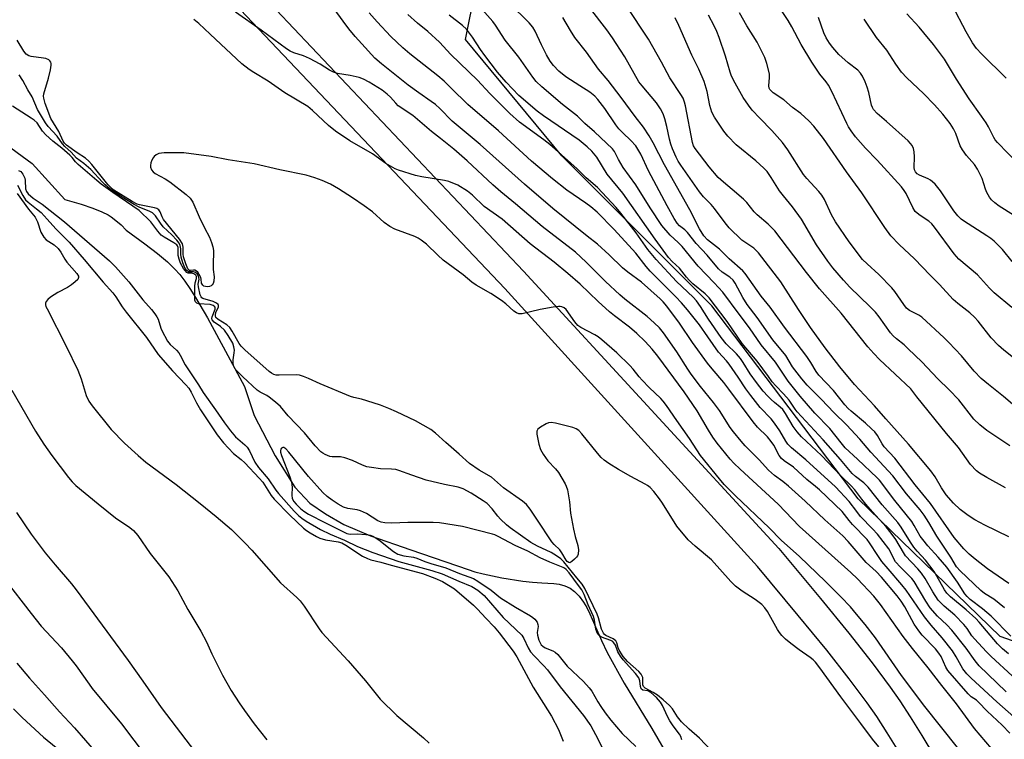
# Model space of a CAD drawing. Units: inches. Extents: x 1219771 to 1225771, y 565454 to 569455.
# Drawn here: x 1221929 to 1222237, y 565779 to 566004 of the extents above; entities that cross this region are included whole.
import ezdxf

# ---------------------------------------------------------------- set-up
doc = ezdxf.new("R2010")
doc.units = ezdxf.units.IN
doc.header["$MEASUREMENT"] = 0
for name, color, linetype in [('HYDRO-Single Line Stream', 4, 'Continuous'), ('NTRL-Trees', 3, 'Continuous'), ('TRANS-Driveway', 251, 'Continuous'), ('Undefined', 1, 'Continuous')]:
    doc.layers.add(name, color=color, linetype=linetype)

msp = doc.modelspace()

# ---------------------------------------------------------------- linework, layer by layer
at = {"layer": 'HYDRO-Single Line Stream'}
msp.add_lwpolyline([(1221911.4, 565974.91), (1221932.67, 565959.34), (1221942.89, 565948.15), (1221948.02, 565946.62), (1221951.72, 565945.39), (1221954.52, 565944.27), (1221956.48, 565943.29), (1221957.44, 565942.69), (1221958.94, 565941.53), (1221960.51, 565940.13), (1221962.1, 565938.55), (1221968.01, 565934.19), (1221971.88, 565931.2), (1221975.01, 565928.58), (1221977.39, 565926.33), (1221978.91, 565924.6), (1221980.47, 565922.56), (1221982.06, 565920.26), (1221983.84, 565917.45), (1221987.54, 565911.06), (1221993.92, 565899.23), (1221999.16, 565889.57), (1222002.22, 565880.48), (1222008.73, 565867.84), (1222014.85, 565858.08), (1222019.54, 565853), (1222024.49, 565849.75), (1222030.22, 565846.36), (1222038.55, 565842.84), (1222051.18, 565838.42), (1222069.13, 565832.27), (1222071.18, 565831.59), (1222073.8, 565830.88), (1222079.64, 565829.64), (1222086.26, 565828.64), (1222089.28, 565828.31), (1222092.18, 565828.09), (1222095.91, 565827.91), (1222097.59, 565827.69), (1222099.42, 565827.14), (1222101.03, 565826.4), (1222102.45, 565825.4), (1222103.91, 565823.9), (1222105.21, 565822.1), (1222106.23, 565820.34), (1222107.2, 565818.39), (1222110.87, 565810.04), (1222112.67, 565806.25), (1222117.97, 565796.74), (1222126.61, 565782.46), (1222132.93, 565771.52)], dxfattribs=at)
at = {"layer": 'NTRL-Trees'}
msp.add_polyline3d([(1222648.73, 565623.35, 0), (1222591.29, 565640.12, 0), (1222532.52, 565668.29, 0), (1222488.45, 565674.11, 0), (1222426.78, 565682.26, 0), (1222319.7, 565781.64, 0), (1222302.71, 565787.62, 0), (1222235.57, 565811.26, 0), (1222191.16, 565854.45, 0), (1222145.33, 565914.85, 0), (1222098.47, 565961.72, 0), (1222068.26, 565998.17, 0), (1222071.39, 566013.8, 0)], dxfattribs=at)
at = {"layer": 'TRANS-Driveway'}
for points in [[(1222246.32, 565702.72, 0), (1222236.73, 565718.37, 0), (1222230.49, 565729.11, 0), (1222214.52, 565757.29, 0), (1222207.82, 565768.8, 0), (1222203.89, 565775.35, 0), (1222200.26, 565781.18, 0), (1222196.97, 565786.24, 0), (1222194.01, 565790.52, 0), (1222188.38, 565798.09, 0), (1222181.32, 565807.04, 0), (1222172.43, 565817.91, 0), (1222159.67, 565833.2, 0), (1222080.62, 565920.21, 0), (1221988.25, 566017.84, 0)], [(1221997.97, 566019.22, 0), (1222086.48, 565925.67, 0), (1222166.29, 565838.86, 0), (1222179.34, 565823.22, 0), (1222188.25, 565812.32, 0), (1222195.54, 565803.07, 0), (1222201.18, 565795.49, 0), (1222204.14, 565791.2, 0), (1222207.44, 565786.13, 0), (1222211.06, 565780.3, 0), (1222215, 565773.75, 0), (1222221.7, 565762.23, 0), (1222237.88, 565733.69, 0)]]:
    msp.add_polyline3d(points, dxfattribs=at)
at = {"layer": 'Undefined'}
for points, elevation in [([(1222239.85, 565786.17), (1222234.56, 565790.85), (1222226.5, 565798.23), (1222225.14, 565799.6), (1222223.89, 565801.22), (1222221.86, 565804.94), (1222220.66, 565806.78), (1222217.4, 565810.85), (1222214.01, 565814.81), (1222211.92, 565817.41), (1222206.18, 565825.81), (1222204.85, 565827.49), (1222200.49, 565832.49), (1222198.6, 565834.81), (1222197.3, 565836.64), (1222194.72, 565840.6), (1222193.95, 565841.63), (1222189.39, 565846.34), (1222188.36, 565847.57), (1222186.9, 565849.53), (1222186.12, 565850.4), (1222179.04, 565857.2), (1222177.84, 565858.26), (1222175.08, 565860.46), (1222170.88, 565864.32), (1222167.98, 565866.27), (1222167.14, 565866.99), (1222166.48, 565867.92), (1222164.74, 565871.15), (1222163.98, 565872.34), (1222162.74, 565873.81), (1222159.67, 565876.82), (1222158.25, 565878.46), (1222150.72, 565888.76), (1222149.07, 565890.84), (1222145.48, 565895.06), (1222144.04, 565896.91), (1222139.29, 565903.38), (1222135.25, 565909.4), (1222131.28, 565914.74), (1222130.19, 565916.04), (1222129.16, 565917.03), (1222123.32, 565922.22), (1222119.12, 565925.33), (1222117.41, 565926.75), (1222113.29, 565930.75), (1222109.64, 565934.14), (1222106.35, 565936.67), (1222095.61, 565945.33), (1222086.76, 565952.87), (1222072.9, 565965.28), (1222064.17, 565972.67), (1222060.22, 565976.59), (1222058.89, 565977.79), (1222057.56, 565978.82), (1222053.67, 565981.49), (1222050.39, 565983.92), (1222042.05, 565990.52), (1222039.92, 565992.33), (1222038.84, 565993.47), (1222036.92, 565995.73), (1222033.82, 565999.08), (1222031.76, 566001.57), (1222029.97, 566003.89), (1222024.37, 566011.77)], 432), ([(1222239.2, 565914.24), (1222233.75, 565918.93), (1222232.23, 565920.35), (1222228.44, 565924.55), (1222222.65, 565929.37), (1222221.14, 565931.11), (1222215.08, 565939.42), (1222214.25, 565940.45), (1222213.28, 565941.34), (1222210.5, 565943.1), (1222209.59, 565943.77), (1222208.98, 565944.35), (1222208.22, 565945.55), (1222206.13, 565949.93), (1222205.55, 565950.9), (1222204.71, 565952.07), (1222197.1, 565960.46), (1222193.42, 565964.2), (1222191.83, 565965.93), (1222190.3, 565967.71), (1222188.94, 565969.63), (1222188.15, 565970.87), (1222187.64, 565971.84), (1222182.91, 565981.93), (1222181.89, 565983.91), (1222181.14, 565984.98), (1222179.17, 565987.28), (1222176.61, 565991.07), (1222173.33, 565996.64), (1222170.37, 566002.14), (1222169.22, 566004.08), (1222164.72, 566011.01)], 456), ([(1222238.94, 565811.43), (1222232.73, 565817.72), (1222230.06, 565819.95), (1222226.22, 565822.86), (1222225.23, 565823.78), (1222224.57, 565824.65), (1222222.24, 565828.34), (1222218.85, 565832.96), (1222216.23, 565836.13), (1222212.99, 565839.68), (1222211.34, 565841.63), (1222210.6, 565842.69), (1222208.67, 565846.07), (1222207.89, 565847.28), (1222202.59, 565853.83), (1222197.82, 565860.2), (1222197.12, 565860.95), (1222190.98, 565866.84), (1222187.11, 565870.41), (1222185.82, 565871.92), (1222182.28, 565876.45), (1222177.61, 565881.23), (1222172.97, 565886.49), (1222169.24, 565891.18), (1222165.28, 565897.18), (1222160.76, 565902.63), (1222157.13, 565907.95), (1222153.88, 565912.18), (1222148.76, 565919.06), (1222146.11, 565922.02), (1222141.09, 565927.23), (1222136.1, 565933.38), (1222134.88, 565934.61), (1222132.31, 565936.89), (1222129.75, 565940.01), (1222126.09, 565945.52), (1222121.59, 565952.74), (1222117.67, 565958.07), (1222116.14, 565960.58), (1222114.88, 565963.16), (1222114.28, 565963.97), (1222108.64, 565969.25), (1222105.59, 565971.94), (1222103.36, 565974.18), (1222098.63, 565977.79), (1222092.14, 565983.39), (1222090.38, 565985.06), (1222089.31, 565986.42), (1222085, 565992.65), (1222080.69, 565997.93), (1222077.65, 566002.63), (1222076.83, 566003.79), (1222073.49, 566007.56)], 440), ([(1222236.91, 565820.33), (1222233.56, 565822.94), (1222230.63, 565824.81), (1222229.52, 565825.66), (1222223.09, 565831.83), (1222221.89, 565833.14), (1222220.18, 565836.16), (1222215.76, 565842.67), (1222213.26, 565846.98), (1222211.76, 565849.32), (1222210.51, 565850.93), (1222206.27, 565855.98), (1222202.03, 565861.65), (1222195.11, 565869.05), (1222191.62, 565873.09), (1222187.48, 565877.53), (1222183.52, 565881.38), (1222179.68, 565885.53), (1222175.21, 565889.99), (1222173.51, 565891.98), (1222170.65, 565895.72), (1222168.53, 565899.29), (1222164.42, 565904.19), (1222159.51, 565911.11), (1222156.45, 565915.19), (1222155.08, 565917.45), (1222152.7, 565921.92), (1222152.07, 565922.9), (1222151.03, 565923.81), (1222148.6, 565925.38), (1222147.41, 565926.42), (1222143.92, 565930.68), (1222140.43, 565934.35), (1222137.71, 565937.82), (1222136.88, 565938.65), (1222135.29, 565939.81), (1222134.53, 565940.66), (1222133.6, 565942.11), (1222131.38, 565946.13), (1222125.57, 565957.04), (1222123.15, 565962.34), (1222121.57, 565964.92), (1222120.05, 565966.61), (1222117.48, 565968.97), (1222116.24, 565970.27), (1222115.37, 565971.43), (1222111.86, 565976.56), (1222109.74, 565979.36), (1222108.77, 565980.45), (1222107.21, 565981.73), (1222104.06, 565983.63), (1222099.7, 565986.5), (1222097.53, 565988.28), (1222095.82, 565990.09), (1222094.82, 565991.45), (1222093.67, 565993.34), (1222092.07, 565996.49), (1222090.06, 566000.79), (1222089.33, 566002.05), (1222088.19, 566003.36), (1222081.97, 566009.55)], 442), ([(1222238.3, 565842.55), (1222230.73, 565846.16), (1222227.64, 565847.82), (1222225.55, 565849.14), (1222223.04, 565851.11), (1222220.94, 565853.07), (1222218.73, 565855.61), (1222217.19, 565857.8), (1222215.19, 565861.26), (1222213.9, 565863.18), (1222206.94, 565871.52), (1222199.81, 565879.44), (1222196.31, 565883.5), (1222190.03, 565890.18), (1222185.44, 565895.75), (1222180.87, 565901.66), (1222176.19, 565908.07), (1222172.44, 565913.63), (1222167, 565922.37), (1222159.92, 565931.43), (1222159.14, 565932.29), (1222158.47, 565932.85), (1222155.66, 565934.72), (1222154.78, 565935.41), (1222150.84, 565939.27), (1222149.55, 565940.78), (1222146.25, 565945.27), (1222145.14, 565946.52), (1222142.75, 565948.97), (1222141.52, 565950.5), (1222135.62, 565958.86), (1222134.86, 565960.09), (1222134.23, 565961.34), (1222133.1, 565963.91), (1222132.55, 565965.45), (1222132.09, 565967.01), (1222131.28, 565970.9), (1222130.64, 565973.34), (1222130.1, 565974.94), (1222129.33, 565976.51), (1222128.01, 565978.37), (1222123.55, 565983.63), (1222122.55, 565984.94), (1222118.1, 565992.78), (1222115.45, 565996.98), (1222114.33, 565998.67), (1222112.5, 566001.19), (1222107.13, 566008.21)], 446), ([(1222237.28, 565857.8), (1222231.4, 565861.08), (1222229.12, 565862.48), (1222228.2, 565863.18), (1222226.3, 565865.18), (1222222.56, 565870.47), (1222218.75, 565874.9), (1222209.53, 565886.36), (1222207.6, 565888.86), (1222197.81, 565898.04), (1222196.03, 565899.85), (1222194.15, 565901.97), (1222185.78, 565912.49), (1222179.07, 565920.16), (1222174.95, 565925.25), (1222165.03, 565938.25), (1222162.94, 565940.33), (1222159.56, 565943.25), (1222158.6, 565944.29), (1222156.27, 565947.12), (1222155.27, 565948.17), (1222151.73, 565951.28), (1222148.99, 565953.51), (1222147.36, 565955.02), (1222144.52, 565958.31), (1222140.1, 565964.03), (1222139.6, 565964.93), (1222139.27, 565965.93), (1222137.13, 565977.39), (1222136.85, 565978.53), (1222136.35, 565979.77), (1222135.62, 565981), (1222132.22, 565986.17), (1222129.66, 565991.12), (1222125.52, 565998.32), (1222118.55, 566008.87)], 448), ([(1222237.43, 565986.08), (1222229.76, 565993.69), (1222228.21, 565995.38), (1222226.93, 565997.15), (1222224.93, 566000.59), (1222220.63, 566008.71)], 464), ([(1222236.45, 565772.05), (1222227.54, 565782.49), (1222221.9, 565790.2), (1222217.29, 565795.96), (1222213.05, 565801.48), (1222208.1, 565807.59), (1222205.23, 565811.3), (1222198.09, 565821.37), (1222196.04, 565823.92), (1222190.94, 565829.32), (1222188.9, 565831.33), (1222172.81, 565845.71), (1222166.07, 565852.71), (1222154.24, 565863.66), (1222152.22, 565865.61), (1222151.1, 565866.82), (1222147.02, 565871.84), (1222145.67, 565873.7), (1222144.28, 565875.85), (1222140.82, 565881.94), (1222136.67, 565887.89), (1222128.5, 565899.05), (1222126.68, 565901.27), (1222124.46, 565903.63), (1222121.9, 565906.11), (1222119.57, 565908.14), (1222114.89, 565911.65), (1222113.33, 565912.98), (1222109.82, 565916.12), (1222104.14, 565921.59), (1222100.3, 565924.92), (1222096.01, 565928.44), (1222088.54, 565934.21), (1222079.75, 565941.91), (1222074.14, 565945.9), (1222070.5, 565949.47), (1222068.94, 565950.75), (1222065.88, 565952.57), (1222063.07, 565953.77), (1222061.69, 565954.09), (1222054.61, 565955.18), (1222052.66, 565955.56), (1222047.36, 565957.23), (1222046.32, 565957.69), (1222044.85, 565958.5), (1222043.42, 565959.39), (1222039.18, 565962.38), (1222032.12, 565966.44), (1222027.66, 565969.49), (1222025.44, 565971.23), (1222020.46, 565975.99), (1222018.94, 565977.2), (1222011.76, 565981.54), (1222006.59, 565985.12), (1222002.03, 565987.82), (1222000.6, 565988.79), (1221998.36, 565990.56), (1221988.43, 565999.9), (1221984.81, 566003.17), (1221983.26, 566004.46)], 428), ([(1222238.57, 565781.05), (1222236.24, 565783.57), (1222231.54, 565787.9), (1222228.81, 565790.77), (1222228.15, 565791.33), (1222226.51, 565792.47), (1222225.53, 565793.38), (1222219.25, 565800.64), (1222218.61, 565801.72), (1222217.1, 565805.02), (1222216.42, 565806.13), (1222215.3, 565807.44), (1222211.19, 565811.77), (1222210.08, 565813.08), (1222208.66, 565815.17), (1222205.72, 565820.63), (1222204.64, 565822.38), (1222203.33, 565824.08), (1222198.47, 565829.89), (1222196.77, 565831.66), (1222193.64, 565834.52), (1222188.01, 565841.04), (1222186.31, 565842.83), (1222180.7, 565847.81), (1222174.57, 565853.63), (1222169.36, 565858.36), (1222167.55, 565859.86), (1222164.98, 565861.74), (1222163.09, 565863.36), (1222160.13, 565866.65), (1222155.82, 565871), (1222154.51, 565872.46), (1222152.15, 565875.32), (1222151.09, 565876.71), (1222147.72, 565882.03), (1222145.93, 565884.56), (1222141.86, 565889.57), (1222138.92, 565893.42), (1222137.84, 565895.01), (1222134.42, 565900.44), (1222130.29, 565906.31), (1222129.01, 565907.88), (1222127.3, 565909.51), (1222125.09, 565911.47), (1222118.11, 565916.95), (1222116.57, 565918.26), (1222112.1, 565922.48), (1222106.08, 565928.46), (1222102.74, 565931.58), (1222092.29, 565939.64), (1222083.97, 565946.71), (1222079.39, 565950.48), (1222076.85, 565952.73), (1222068.77, 565960.19), (1222064.6, 565963.86), (1222060.51, 565967.19), (1222057.69, 565969.37), (1222051.82, 565974.4), (1222047.25, 565977.43), (1222046.47, 565978.21), (1222044.87, 565980.13), (1222043.81, 565981.08), (1222042.17, 565982.28), (1222038.15, 565984.82), (1222036.4, 565985.8), (1222035.07, 565986.31), (1222032.23, 565986.9), (1222028.23, 565987.56), (1222026.98, 565987.92), (1222025.72, 565988.54), (1222022.85, 565990.42), (1222019.53, 565992.27), (1222017.62, 565993.05), (1222014.63, 565993.97), (1222013.44, 565994.55), (1222012.31, 565995.28), (1222004.37, 566001.08), (1221996.33, 566006.76)], 430), ([(1222237.44, 565793.97), (1222234.57, 565796.85), (1222229, 565802.17), (1222227.74, 565803.68), (1222224.96, 565807.69), (1222220.47, 565813.28), (1222218.9, 565814.96), (1222215.97, 565817.72), (1222213.71, 565820.25), (1222212.27, 565822.34), (1222208.66, 565828.47), (1222207.9, 565829.41), (1222204.41, 565832.96), (1222202.87, 565834.7), (1222202.28, 565835.62), (1222201.25, 565837.86), (1222200.72, 565838.78), (1222197.19, 565843.33), (1222195.67, 565845.03), (1222191.93, 565848.91), (1222190.69, 565850.4), (1222188.31, 565853.57), (1222184.08, 565858.13), (1222174.78, 565866.63), (1222170.26, 565870.4), (1222169.15, 565871.49), (1222168.51, 565872.42), (1222166.67, 565875.65), (1222164.98, 565878.07), (1222163.89, 565879.42), (1222160.54, 565883.03), (1222157.56, 565886.78), (1222156.02, 565888.88), (1222153.64, 565892.53), (1222150.81, 565896.56), (1222149.95, 565897.64), (1222147.45, 565900.33), (1222144.07, 565905.09), (1222141.52, 565908.85), (1222137.75, 565913.61), (1222135.92, 565915.77), (1222134.12, 565917.68), (1222126.11, 565925.64), (1222124.87, 565927.08), (1222121.55, 565931.28), (1222114.83, 565938.76), (1222109.44, 565944.1), (1222107.48, 565945.83), (1222105.94, 565946.97), (1222099.99, 565951.06), (1222095.56, 565954.59), (1222088.93, 565960.05), (1222078.65, 565969.61), (1222068.98, 565977.79), (1222063.82, 565983), (1222061.62, 565985.09), (1222059.59, 565986.79), (1222050.86, 565993.73), (1222048.72, 565995.58), (1222044.89, 565999.14), (1222040.61, 566003.71), (1222038.15, 566006.56)], 434), ([(1222239.32, 565799.02), (1222232.77, 565805.02), (1222231.29, 565806.47), (1222227.5, 565810.53), (1222226.75, 565811.54), (1222225.28, 565813.81), (1222224.22, 565815.09), (1222221.4, 565817.96), (1222218.09, 565820.82), (1222216.22, 565822.68), (1222214.46, 565825.24), (1222212.13, 565829.46), (1222210.99, 565831.14), (1222209.86, 565832.51), (1222206.01, 565836.59), (1222205.29, 565837.63), (1222202.96, 565841.62), (1222201.49, 565843.7), (1222199.89, 565845.67), (1222195.63, 565850.38), (1222193.6, 565852.76), (1222192.34, 565854.31), (1222190.13, 565857.25), (1222189, 565858.46), (1222185.69, 565861.6), (1222179.69, 565867.92), (1222173.44, 565873.79), (1222172.08, 565875.38), (1222170.81, 565877.04), (1222168.42, 565881.13), (1222167.61, 565882.33), (1222166.78, 565883.14), (1222164.95, 565884.56), (1222163.89, 565885.5), (1222162.89, 565886.49), (1222161.47, 565888.11), (1222159.35, 565890.79), (1222157.33, 565893.52), (1222155.22, 565897.05), (1222154.3, 565898.33), (1222153.06, 565899.76), (1222149.88, 565902.91), (1222148.27, 565904.94), (1222144.32, 565910.68), (1222141.85, 565914.6), (1222140.58, 565916.41), (1222139.51, 565917.54), (1222134.3, 565922.41), (1222127.99, 565929.32), (1222125.38, 565932.46), (1222121.65, 565937.64), (1222116.91, 565943.85), (1222115.46, 565945.57), (1222109.61, 565951.83), (1222106.1, 565954.87), (1222103.26, 565957.65), (1222096.36, 565963.87), (1222094.66, 565965.34), (1222092.85, 565966.75), (1222085.18, 565972.35), (1222082.13, 565975.01), (1222075.87, 565981.29), (1222072.09, 565985.43), (1222063.75, 565993.52), (1222060.13, 565997.35), (1222056.49, 566000.68), (1222053.3, 566003.29), (1222050.21, 566006.02)], 436), ([(1222238.2, 565805.88), (1222236.31, 565807.45), (1222234.79, 565809.04), (1222229.03, 565815.78), (1222227.95, 565816.95), (1222224.98, 565819.66), (1222220.01, 565823.7), (1222218.86, 565824.85), (1222218.11, 565825.9), (1222215.81, 565830.19), (1222214.92, 565831.68), (1222212.21, 565835.17), (1222209.6, 565838.03), (1222208.57, 565839.31), (1222207.54, 565840.83), (1222204.61, 565845.48), (1222203.53, 565846.98), (1222198.67, 565852.49), (1222194.31, 565858.08), (1222192.94, 565859.43), (1222190.34, 565861.4), (1222189.28, 565862.38), (1222185.59, 565866.74), (1222180.18, 565872.88), (1222172.07, 565881.65), (1222171.4, 565882.51), (1222169.52, 565885.33), (1222167.84, 565887.26), (1222165.42, 565889.77), (1222164.28, 565891.07), (1222163.06, 565892.66), (1222159.6, 565897.5), (1222154.86, 565903.04), (1222150.19, 565909.88), (1222144.55, 565917.35), (1222143.31, 565918.6), (1222139.47, 565921.73), (1222138.27, 565922.82), (1222137.44, 565923.76), (1222135.21, 565926.6), (1222132.98, 565928.73), (1222131.84, 565929.99), (1222127.63, 565935.67), (1222117.52, 565950.13), (1222112.6, 565956.08), (1222109.39, 565961.3), (1222107.83, 565963.26), (1222106.37, 565964.63), (1222103.87, 565966.63), (1222092.67, 565974.25), (1222090.69, 565975.7), (1222085.02, 565980.69), (1222081.05, 565984.81), (1222078.28, 565988.01), (1222074.39, 565993.14), (1222073.02, 565995.03), (1222070.5, 565998.88), (1222068.6, 566001.38), (1222067.37, 566002.56), (1222063.21, 566005.83)], 438), ([(1222238.24, 565827.94), (1222231.64, 565832.45), (1222227.77, 565835.5), (1222225.9, 565837.09), (1222224.17, 565838.72), (1222221.14, 565842.28), (1222213.78, 565852.91), (1222209.01, 565858.8), (1222202.65, 565867.09), (1222199.26, 565870.68), (1222198.63, 565871.61), (1222197.16, 565874.22), (1222196.35, 565875.32), (1222195.36, 565876.35), (1222193.41, 565878.11), (1222188.97, 565881.79), (1222188, 565882.68), (1222186.96, 565883.86), (1222183.4, 565888.28), (1222178.8, 565893.15), (1222178.03, 565894.24), (1222176.38, 565897.04), (1222175.05, 565898.94), (1222168.08, 565908.11), (1222163.6, 565914.36), (1222160.81, 565917.86), (1222155.81, 565924.97), (1222155.11, 565925.72), (1222150.82, 565929.57), (1222147.76, 565932.5), (1222144.04, 565935.48), (1222142.88, 565936.76), (1222141.49, 565938.94), (1222138.48, 565944.84), (1222130.53, 565958.92), (1222127.05, 565965.81), (1222125.71, 565968.08), (1222123.94, 565970.77), (1222121.38, 565974.11), (1222116.99, 565980.07), (1222112.92, 565985.35), (1222109.89, 565988.93), (1222106.16, 565994.2), (1222102.52, 565998.82), (1222101.1, 566001.04), (1222098.76, 566005.02)], 444), ([(1222238.64, 565870.98), (1222231.39, 565875.81), (1222229.2, 565877.58), (1222227.39, 565879.34), (1222222.61, 565885.39), (1222219.66, 565888.55), (1222216.03, 565891.97), (1222211.06, 565897.25), (1222206.84, 565901.4), (1222205.53, 565902.6), (1222203.11, 565904.46), (1222202.05, 565905.41), (1222201.25, 565906.4), (1222197.68, 565911.42), (1222196.58, 565912.81), (1222194.78, 565914.64), (1222188.5, 565920.66), (1222186.51, 565922.81), (1222183.2, 565926.67), (1222181.62, 565928.83), (1222178.08, 565933.95), (1222173.41, 565941.98), (1222170.65, 565945.84), (1222167.76, 565949.27), (1222166.58, 565950.78), (1222163.97, 565954.96), (1222162.63, 565956.84), (1222161.65, 565957.87), (1222159.09, 565960.17), (1222153.02, 565965.22), (1222150.39, 565967.96), (1222149.07, 565969.52), (1222146.2, 565973.92), (1222145.35, 565975.44), (1222144.71, 565977.48), (1222143.87, 565981.9), (1222142.95, 565985.04), (1222141.31, 565988.86), (1222139.14, 565993.28), (1222135.07, 566002.56), (1222133.87, 566004.94)], 450), ([(1222245.82, 565878.61), (1222236.62, 565886.44), (1222231.9, 565890.17), (1222229.65, 565892.08), (1222227.46, 565894.4), (1222223.45, 565899.11), (1222219.53, 565903.36), (1222218.05, 565904.81), (1222211.11, 565911.26), (1222210.14, 565911.92), (1222207.22, 565913.38), (1222206.27, 565914.13), (1222205.41, 565915.22), (1222202.62, 565919.34), (1222201.69, 565920.48), (1222197.62, 565924.61), (1222193.92, 565927.94), (1222192.55, 565929.36), (1222188.31, 565934.83), (1222184.03, 565941.14), (1222182.8, 565943.34), (1222180.62, 565948.1), (1222179.79, 565949.46), (1222178.89, 565950.56), (1222175.11, 565954.66), (1222174.04, 565955.97), (1222169.16, 565963.6), (1222167.49, 565965.97), (1222164.18, 565969.75), (1222160.34, 565973.54), (1222158.03, 565976.07), (1222156.79, 565977.63), (1222155.2, 565980.05), (1222152.63, 565984.48), (1222151.54, 565986.74), (1222151.11, 565987.98), (1222149.64, 565992.98), (1222147.71, 565998.86), (1222146.98, 566000.7), (1222146.14, 566002.45), (1222144.33, 566005.76)], 452), ([(1222241.75, 565897.02), (1222236.76, 565900.91), (1222235.02, 565902.44), (1222232.8, 565904.77), (1222228.68, 565910.02), (1222227.55, 565911.28), (1222226.09, 565912.64), (1222222.31, 565915.53), (1222220.89, 565916.79), (1222216.62, 565921.5), (1222213.65, 565924.43), (1222208.76, 565929.49), (1222203.97, 565933.97), (1222201.41, 565936.71), (1222199.48, 565939.33), (1222192.33, 565950.23), (1222187.46, 565956.72), (1222180.33, 565967.16), (1222177.25, 565971.02), (1222175.71, 565972.73), (1222173.26, 565975.07), (1222170.63, 565976.86), (1222167.88, 565979.3), (1222164.54, 565981.54), (1222163.88, 565982.08), (1222163.52, 565982.49), (1222163.28, 565982.95), (1222163.18, 565983.66), (1222163.43, 565986.32), (1222163.38, 565987.45), (1222162.58, 565990.64), (1222161.91, 565992.59), (1222160.83, 565994.86), (1222159.5, 565997.33), (1222156.3, 566002.45), (1222153.98, 566006.5)], 454), ([(1222239.29, 565928.74), (1222236.28, 565932.44), (1222233.73, 565935.03), (1222232.62, 565935.94), (1222231.41, 565936.77), (1222224.12, 565941.42), (1222223.41, 565941.96), (1222222.34, 565942.99), (1222221.05, 565944.52), (1222216.86, 565950.79), (1222215.26, 565952.9), (1222214.45, 565953.67), (1222213.78, 565954.17), (1222213.02, 565954.58), (1222210.33, 565955.67), (1222209.64, 565956.12), (1222209.12, 565956.71), (1222208.81, 565957.38), (1222208.66, 565958.13), (1222208.8, 565961.5), (1222208.68, 565962.97), (1222208.45, 565964.11), (1222208, 565965.05), (1222207.55, 565965.65), (1222206.78, 565966.44), (1222200.01, 565972.54), (1222197.09, 565974.99), (1222195.98, 565976.22), (1222195.61, 565976.9), (1222195.34, 565977.64), (1222194.49, 565981.6), (1222193.99, 565983.26), (1222193.38, 565984.89), (1222192.46, 565986.67), (1222191.83, 565987.63), (1222191, 565988.54), (1222188.02, 565990.89), (1222185.14, 565993.52), (1222183.25, 565995.63), (1222182.2, 565997), (1222181.13, 565998.75), (1222180.44, 566000.23), (1222178.79, 566005.02)], 458), ([(1222243.4, 565940.86), (1222235.24, 565946.03), (1222233.9, 565947.06), (1222232.87, 565948), (1222232.2, 565948.86), (1222231.4, 565950.31), (1222231, 565951.38), (1222229.98, 565954.7), (1222228.52, 565957.56), (1222227.58, 565959.02), (1222225.05, 565961.85), (1222223.76, 565963.64), (1222223.1, 565964.89), (1222221.69, 565968.77), (1222220.98, 565970.23), (1222219.9, 565971.86), (1222217.65, 565974.78), (1222215.06, 565977.75), (1222211.61, 565981.33), (1222206.38, 565986.2), (1222204.73, 565987.91), (1222202.92, 565990.43), (1222200.13, 565994.84), (1222196.86, 565998.78), (1222193, 566004.58)], 460), ([(1222241.16, 565959.24), (1222234.7, 565965.91), (1222234.01, 565966.78), (1222233.57, 565967.5), (1222231.94, 565970.85), (1222231.22, 565972.1), (1222229.77, 565974.23), (1222225.84, 565979.64), (1222221.88, 565985.8), (1222219.15, 565990.48), (1222218.13, 565992.04), (1222214.75, 565996.63), (1222211.74, 566000.31), (1222210.22, 566002.07), (1222206.35, 566006.19)], 462), ([(1222222.25, 565776.55), (1222211.98, 565789.38), (1222204.71, 565799.11), (1222196.56, 565810.93), (1222193.38, 565815.04), (1222190.68, 565818.31), (1222188.71, 565820.54), (1222185.71, 565823.73), (1222180.94, 565828.56), (1222172.75, 565836.37), (1222167.1, 565841.46), (1222163.33, 565845.27), (1222152.77, 565855.32), (1222149.22, 565858.88), (1222147.74, 565860.61), (1222141.85, 565867.92), (1222138.39, 565873.25), (1222134.39, 565878.91), (1222131.21, 565883.61), (1222130.16, 565885.01), (1222129.4, 565885.82), (1222125.8, 565889.25), (1222123.58, 565891.54), (1222122.61, 565892.62), (1222120.71, 565895.03), (1222119.68, 565896.1), (1222115.63, 565900.06), (1222110.94, 565904.22), (1222109.79, 565905.15), (1222108.79, 565905.77), (1222104.42, 565908.06), (1222103.49, 565908.66), (1222102.52, 565909.76), (1222099.74, 565913.64), (1222099.16, 565914.2), (1222098.47, 565914.55), (1222097.95, 565914.65), (1222097.4, 565914.64), (1222095.69, 565914.38), (1222091.69, 565913.63), (1222086.05, 565912.34), (1222084.97, 565912.32), (1222084.28, 565912.59), (1222083.42, 565913.18), (1222080.9, 565915.43), (1222079.51, 565916.49), (1222076.18, 565918.66), (1222071.61, 565921.26), (1222070.28, 565922.17), (1222067.55, 565924.47), (1222061.35, 565929.1), (1222059.6, 565930.68), (1222056.08, 565934.08), (1222054.47, 565935.34), (1222053.48, 565935.99), (1222052.46, 565936.52), (1222046.19, 565938.84), (1222044.64, 565939.6), (1222042.82, 565940.91), (1222039.18, 565944.28), (1222036.56, 565946.16), (1222032.92, 565948.63), (1222028.55, 565951.46), (1222026.01, 565952.86), (1222023.5, 565954.04), (1222021.13, 565954.92), (1222018.4, 565955.75), (1222010.21, 565957.35), (1222002.18, 565959.3), (1221994.05, 565960.54), (1221988.73, 565961.55), (1221980.14, 565962.67), (1221974, 565962.68), (1221973.13, 565962.63), (1221972.3, 565962.48), (1221971.56, 565962.12), (1221970.91, 565961.6), (1221970.56, 565961.17), (1221970.15, 565960.39), (1221969.85, 565959.56), (1221969.71, 565958.72), (1221969.78, 565958.17), (1221970.08, 565957.41), (1221970.6, 565956.75), (1221971.25, 565956.19), (1221974.33, 565954.56), (1221975.74, 565953.61), (1221980.9, 565949.66), (1221982.16, 565948.51), (1221982.59, 565947.94), (1221982.99, 565947.23), (1221984.94, 565942.63), (1221986.63, 565939.25), (1221988.22, 565936.31), (1221988.86, 565934.69), (1221989.28, 565933.28), (1221989.44, 565932.12), (1221989.3, 565927.44), (1221989.36, 565926.2), (1221989.64, 565923.86), (1221989.53, 565922.49), (1221989.3, 565921.76), (1221989.05, 565921.35), (1221988.68, 565921.07), (1221988.23, 565920.89), (1221987.5, 565920.76), (1221986.96, 565920.82), (1221986.47, 565920.99), (1221986.07, 565921.28), (1221985.74, 565921.88), (1221985.61, 565923.19), (1221985.47, 565923.7), (1221985, 565924.67), (1221984.53, 565925.32), (1221984.14, 565925.69), (1221983.57, 565925.96), (1221983.15, 565926), (1221982.28, 565925.88), (1221981.91, 565925.91), (1221981.69, 565926.05), (1221981.42, 565926.4), (1221980.77, 565927.91), (1221980.08, 565930.13), (1221979.98, 565930.95), (1221979.94, 565933.19), (1221979.7, 565934.23), (1221978.77, 565935.65), (1221973.85, 565941.81), (1221973.38, 565942.66), (1221972.74, 565944.2), (1221972.32, 565944.85), (1221971.73, 565945.24), (1221970.96, 565945.5), (1221966.29, 565946.41), (1221965.54, 565946.64), (1221963.99, 565947.47), (1221958.27, 565951.07), (1221957.18, 565951.94), (1221956.4, 565952.75), (1221951.43, 565959.05), (1221950.46, 565960.1), (1221949.37, 565961.01), (1221946.79, 565962.72), (1221943.5, 565965.11), (1221942.85, 565965.69), (1221942.37, 565966.35), (1221941.05, 565969.36), (1221938.57, 565973.5), (1221936.82, 565978.18), (1221936.33, 565979.85), (1221936.27, 565980.41), (1221936.34, 565981.16), (1221937.82, 565986.1), (1221938.46, 565988.69), (1221938.67, 565990.1), (1221938.66, 565990.64), (1221938.53, 565991.1), (1221938.27, 565991.49), (1221937.92, 565991.8), (1221937.03, 565992.2), (1221936.21, 565992.39), (1221932.45, 565992.85), (1221931.66, 565993.09), (1221930.84, 565993.61), (1221930.06, 565994.58), (1221928.05, 565997.96)], 426), ([(1221928.07, 565950.01), (1221931.61, 565945.03), (1221933.61, 565942.54), (1221934.34, 565941.06), (1221935.43, 565937.92), (1221936.33, 565936.27), (1221937.08, 565935.51), (1221939.65, 565933.88), (1221940.88, 565932.81), (1221941.71, 565931.64), (1221942.91, 565929.42), (1221943.52, 565928.47), (1221946.65, 565924.94), (1221947.19, 565924.11), (1221947.26, 565923.68), (1221946.96, 565923.08), (1221946.17, 565922.33), (1221945.03, 565921.42), (1221943.82, 565920.59), (1221940.7, 565918.96), (1221938.48, 565917.5), (1221937.57, 565916.8), (1221937.08, 565916.19), (1221936.93, 565915.7), (1221936.92, 565915.17), (1221937.03, 565914.63), (1221937.36, 565913.83), (1221943.39, 565902.18), (1221946.96, 565894.69), (1221948, 565892.01), (1221949.58, 565886.73), (1221950.49, 565884.96), (1221951.46, 565883.55), (1221957.4, 565876.07), (1221961.6, 565871.82), (1221965.88, 565867.94), (1221968.31, 565865.87), (1221977.79, 565858.9), (1221985.26, 565852.97), (1221990.27, 565848.87), (1221995.04, 565844.79), (1221999.41, 565840.5), (1222001.44, 565838.37), (1222010.37, 565828.12), (1222015.57, 565823.48), (1222016.58, 565822.48), (1222017.82, 565820.8), (1222022.49, 565813.7), (1222023.34, 565812.55), (1222031.59, 565803.73), (1222037.01, 565797.39), (1222041.56, 565791.7), (1222046.82, 565786.54), (1222055.14, 565779.58), (1222056.96, 565777.9)], 426), ([(1221926.32, 565888.4), (1221933.78, 565875.56), (1221936.36, 565871.54), (1221938.85, 565867.99), (1221944.09, 565861.07), (1221945.2, 565859.77), (1221946.41, 565858.57), (1221953.34, 565852.79), (1221958.8, 565848.46), (1221963.28, 565845.45), (1221964.4, 565844.5), (1221965.73, 565842.92), (1221969.59, 565837.26), (1221975.51, 565829.99), (1221978.25, 565825.62), (1221981.45, 565819.78), (1221985.48, 565812.99), (1221987.26, 565809.63), (1221988.94, 565805.85), (1221992.22, 565799.2), (1221994.99, 565794.43), (1221997.48, 565790.51), (1221999.14, 565788.14), (1222002.18, 565783.93), (1222006.09, 565778.93)], 428), ([(1221927.83, 565850.11), (1221932.38, 565843.35), (1221936.83, 565837.5), (1221939.93, 565833.69), (1221945.03, 565827.75), (1221946.46, 565825.91), (1221962.73, 565803.75), (1221967.38, 565797.31), (1221973.04, 565789.12), (1221986.87, 565771.08)], 430), ([(1221924.16, 565829.16), (1221932.41, 565818.48), (1221935.58, 565814.58), (1221941.94, 565807.74), (1221945.28, 565803.73), (1221946.52, 565802.08), (1221950.51, 565796.34), (1221951.52, 565795), (1221960.7, 565783.94), (1221968.42, 565773.79)], 432), ([(1221927.92, 565802.98), (1221931.87, 565798.23), (1221936.61, 565793.03), (1221941.23, 565787.68), (1221945.93, 565782.76), (1221952.82, 565774.74)], 434), ([(1221926.83, 565788.71), (1221929.59, 565785.92), (1221936.24, 565779.8), (1221940.25, 565776.59)], 436)]:
    msp.add_lwpolyline(points, dxfattribs=dict(at, elevation=elevation))
for points in [[(1222197.65, 565776.75, 424), (1222195.62, 565779.14, 424), (1222192.03, 565784.07, 424), (1222185.72, 565792.4, 424), (1222179.12, 565801.53, 424), (1222177.75, 565803.25, 424), (1222177.03, 565803.99, 424), (1222176.16, 565804.72, 424), (1222172.73, 565807.11, 424), (1222170.05, 565809.16, 424), (1222168.44, 565810.51, 424), (1222167.23, 565811.67, 424), (1222166.53, 565812.53, 424), (1222165.9, 565813.48, 424), (1222162.83, 565819.11, 424), (1222161.98, 565820.27, 424), (1222161.03, 565821.33, 424), (1222158.95, 565822.87, 424), (1222154.82, 565825.46, 424), (1222152.74, 565827.09, 424), (1222151.3, 565828.54, 424), (1222145.24, 565835.29, 424), (1222140.1, 565839.63, 424), (1222138, 565841.56, 424), (1222134.46, 565845.85, 424), (1222129.95, 565853.02, 424), (1222128.99, 565854.42, 424), (1222127.19, 565856.67, 424), (1222126.03, 565857.91, 424), (1222125.19, 565858.57, 424), (1222124.46, 565859.03, 424), (1222119.98, 565861.39, 424), (1222116.13, 565863.58, 424), (1222113.09, 565865.48, 424), (1222111.69, 565866.48, 424), (1222110.72, 565867.36, 424), (1222109.59, 565868.65, 424), (1222104.69, 565874.76, 424), (1222103.71, 565875.78, 424), (1222102.88, 565876.36, 424), (1222101.87, 565876.73, 424), (1222096.48, 565878.1, 424), (1222095.08, 565878.33, 424), (1222094.28, 565878.19, 424), (1222093.52, 565877.86, 424), (1222091.79, 565876.88, 424), (1222090.94, 565876.23, 424), (1222090.59, 565875.62, 424), (1222090.6, 565874.59, 424), (1222091.23, 565871.5, 424), (1222091.75, 565869.88, 424), (1222092.63, 565868.42, 424), (1222094.1, 565866.31, 424), (1222096.49, 565863.75, 424), (1222097.37, 565862.6, 424), (1222099.47, 565859.12, 424), (1222099.83, 565858.34, 424), (1222100.16, 565857.21, 424), (1222100.88, 565853.42, 424), (1222101.18, 565849.94, 424), (1222102.07, 565844.93, 424), (1222102.56, 565842.59, 424), (1222103.46, 565839.79, 424), (1222103.63, 565838.4, 424), (1222103.51, 565837.05, 424), (1222103.31, 565836.56, 424), (1222103, 565836.1, 424), (1222102.43, 565835.47, 424), (1222101.6, 565834.74, 424), (1222100.99, 565834.41, 424), (1222100.62, 565834.42, 424), (1222100.14, 565834.74, 424), (1222099.79, 565835.18, 424), (1222098.46, 565837.51, 424), (1222097.86, 565838.39, 424), (1222096.03, 565840.07, 424), (1222095.3, 565840.97, 424), (1222090.57, 565848, 424), (1222088.54, 565851.21, 424), (1222087.42, 565852.58, 424), (1222086.15, 565853.63, 424), (1222080.18, 565857.88, 424), (1222076.45, 565861.13, 424), (1222072.55, 565863.38, 424), (1222069.53, 565865.41, 424), (1222066.35, 565868.35, 424), (1222062.13, 565872.03, 424), (1222058.94, 565874.95, 424), (1222057.42, 565876.13, 424), (1222052.64, 565878.78, 424), (1222046.72, 565881.59, 424), (1222044.3, 565882.65, 424), (1222041.65, 565883.73, 424), (1222039.41, 565884.47, 424), (1222035.73, 565885.59, 424), (1222033.36, 565886.07, 424), (1222032.3, 565886.42, 424), (1222022.86, 565890.38, 424), (1222019.2, 565892.11, 424), (1222017.64, 565892.73, 424), (1222016.33, 565893.13, 424), (1222015.5, 565893.23, 424), (1222009.96, 565893.06, 424), (1222009.09, 565893.13, 424), (1222008.31, 565893.36, 424), (1222007.6, 565893.77, 424), (1222006.91, 565894.31, 424), (1221999.27, 565901.05, 424), (1221998.1, 565902.23, 424), (1221997.43, 565903.05, 424), (1221995.32, 565906.91, 424), (1221994.56, 565908, 424), (1221993.59, 565908.89, 424), (1221990.91, 565910.51, 424), (1221990.2, 565911.18, 424), (1221990.03, 565911.57, 424), (1221990.03, 565912, 424), (1221990.22, 565912.68, 424), (1221990.97, 565914.48, 424), (1221991.04, 565914.91, 424), (1221990.91, 565915.27, 424), (1221990.36, 565915.69, 424), (1221989.37, 565916.14, 424), (1221986.09, 565917.11, 424), (1221985.76, 565917.34, 424), (1221985.55, 565917.63, 424), (1221985.31, 565918.26, 424), (1221984.71, 565920.79, 424), (1221984.67, 565921.62, 424), (1221984.93, 565923.2, 424), (1221984.91, 565923.62, 424), (1221984.76, 565924.11, 424), (1221984.35, 565924.78, 424), (1221983.85, 565925.23, 424), (1221983.18, 565925.48, 424), (1221982.08, 565925.43, 424), (1221981.58, 565925.5, 424), (1221981.06, 565925.89, 424), (1221980.63, 565926.49, 424), (1221980.25, 565927.2, 424), (1221979.82, 565928.31, 424), (1221979.31, 565930.02, 424), (1221979.22, 565930.95, 424), (1221979.24, 565932.66, 424), (1221979.06, 565933.71, 424), (1221978.68, 565934.43, 424), (1221977.99, 565935.34, 424), (1221976.45, 565937.06, 424), (1221973.69, 565939.52, 424), (1221972.83, 565940.64, 424), (1221971.26, 565943.02, 424), (1221970.73, 565943.6, 424), (1221970.33, 565943.91, 424), (1221969.56, 565944.33, 424), (1221966.16, 565945.73, 424), (1221964.58, 565946.56, 424), (1221960.83, 565948.83, 424), (1221957.03, 565951.47, 424), (1221955.51, 565952.72, 424), (1221954.69, 565953.5, 424), (1221951.1, 565957.46, 424), (1221948.92, 565959.36, 424), (1221946.58, 565961.07, 424), (1221944.87, 565962.9, 424), (1221942.95, 565964.68, 424), (1221942.25, 565965.54, 424), (1221940.56, 565967.94, 424), (1221937.7, 565970.93, 424), (1221936.84, 565972.06, 424), (1221934.42, 565976.27, 424), (1221932.71, 565980.28, 424), (1221931.32, 565982.46, 424), (1221929.8, 565985.31, 424), (1221928.66, 565987.11, 424)], [(1222145.31, 565775.56, 422), (1222141.54, 565779.48, 422), (1222138.32, 565782.32, 422), (1222135.91, 565784.63, 422), (1222134.6, 565786.14, 422), (1222133.07, 565788.64, 422), (1222132.16, 565789.74, 422), (1222130.15, 565791.5, 422), (1222128.33, 565792.95, 422), (1222126.99, 565793.79, 422), (1222124.53, 565795.13, 422), (1222123.96, 565795.61, 422), (1222123.75, 565796.2, 422), (1222123.81, 565798.01, 422), (1222123.76, 565798.52, 422), (1222123.29, 565799.5, 422), (1222122.56, 565800.37, 422), (1222119.02, 565803.49, 422), (1222117.67, 565805.06, 422), (1222116.36, 565807.04, 422), (1222116.07, 565807.79, 422), (1222115.68, 565809.35, 422), (1222115.31, 565809.99, 422), (1222114.48, 565810.58, 422), (1222112.22, 565811.63, 422), (1222111.8, 565811.92, 422), (1222111.46, 565812.32, 422), (1222110.89, 565813.63, 422), (1222109.87, 565817.18, 422), (1222109.49, 565818.25, 422), (1222105.62, 565826.28, 422), (1222104.75, 565827.64, 422), (1222103.16, 565829.68, 422), (1222099.01, 565834.65, 422), (1222098.1, 565835.58, 422), (1222096.77, 565836.56, 422), (1222095.11, 565837.59, 422), (1222090.87, 565839.62, 422), (1222088.78, 565840.76, 422), (1222082.25, 565845.31, 422), (1222081.11, 565846.23, 422), (1222079.2, 565848.06, 422), (1222078.43, 565848.95, 422), (1222076.65, 565851.28, 422), (1222075.07, 565852.89, 422), (1222073.87, 565853.75, 422), (1222070.11, 565856.16, 422), (1222067.52, 565857.49, 422), (1222066.04, 565858.01, 422), (1222061.74, 565858.88, 422), (1222056, 565860.27, 422), (1222051.5, 565861.76, 422), (1222047.48, 565863.25, 422), (1222046.45, 565863.55, 422), (1222045.18, 565863.72, 422), (1222041.7, 565863.83, 422), (1222038.85, 565864.17, 422), (1222037.45, 565864.43, 422), (1222036.11, 565864.91, 422), (1222032.99, 565866.37, 422), (1222030.59, 565867.26, 422), (1222029.22, 565867.57, 422), (1222026.63, 565867.59, 422), (1222025.81, 565867.7, 422), (1222024.34, 565868.27, 422), (1222023.67, 565868.66, 422), (1222023.03, 565869.14, 422), (1222021.3, 565871.01, 422), (1222017.89, 565875.05, 422), (1222012.83, 565880.34, 422), (1222010.42, 565883.26, 422), (1222008.89, 565884.61, 422), (1222006.83, 565886.24, 422), (1222006.11, 565886.7, 422), (1222004.03, 565887.76, 422), (1222003.15, 565888.39, 422), (1221998.64, 565892.55, 422), (1221997.14, 565894.02, 422), (1221996.37, 565894.92, 422), (1221995.84, 565895.91, 422), (1221995.64, 565896.73, 422), (1221995.63, 565897.88, 422), (1221995.96, 565900.14, 422), (1221996, 565900.94, 422), (1221995.85, 565902.02, 422), (1221995.45, 565903.09, 422), (1221994.05, 565905.53, 422), (1221992.84, 565907.2, 422), (1221991.63, 565908.35, 422), (1221989.65, 565909.67, 422), (1221989.03, 565910.38, 422), (1221988.93, 565910.81, 422), (1221989, 565911.32, 422), (1221989.94, 565913.78, 422), (1221990, 565914.18, 422), (1221989.88, 565914.51, 422), (1221989.37, 565914.9, 422), (1221988.43, 565915.21, 422), (1221984.71, 565915.45, 422), (1221984.25, 565915.62, 422), (1221983.8, 565916.09, 422), (1221983.65, 565916.57, 422), (1221983.61, 565917.11, 422), (1221983.61, 565920.84, 422), (1221983.74, 565921.97, 422), (1221984.15, 565923.41, 422), (1221984.15, 565923.97, 422), (1221983.9, 565924.45, 422), (1221983.31, 565924.87, 422), (1221982.72, 565925, 422), (1221981.52, 565925.07, 422), (1221981.09, 565925.26, 422), (1221980.54, 565925.83, 422), (1221980.05, 565926.55, 422), (1221979.17, 565928.12, 422), (1221978.68, 565929.38, 422), (1221978.44, 565930.58, 422), (1221978.38, 565933.07, 422), (1221978.19, 565933.59, 422), (1221977.94, 565933.91, 422), (1221977.05, 565934.58, 422), (1221973.98, 565936.29, 422), (1221973.1, 565936.96, 422), (1221972.02, 565938.14, 422), (1221969.81, 565941.14, 422), (1221966.23, 565944.64, 422), (1221957.97, 565950.28, 422), (1221954.35, 565952.95, 422), (1221952.97, 565954.03, 422), (1221947.08, 565959.1, 422), (1221946.26, 565959.9, 422), (1221945.25, 565961.22, 422), (1221944.46, 565962.02, 422), (1221942.04, 565964.13, 422), (1221939.13, 565966.4, 422), (1221937.01, 565968.33, 422), (1221935.98, 565969.52, 422), (1221934.24, 565972.06, 422), (1221933.36, 565972.97, 422), (1221932.45, 565973.61, 422), (1221926.53, 565977.28, 422)], [(1221928.44, 565957.21, 422), (1221929.12, 565956.84, 422), (1221929.79, 565956.03, 422), (1221930.4, 565954.81, 422), (1221930.56, 565954, 422), (1221930.65, 565951.45, 422), (1221930.91, 565950.65, 422), (1221931.5, 565949.84, 422), (1221933.08, 565948.53, 422), (1221935.88, 565946.6, 422), (1221942.81, 565941.08, 422), (1221956.9, 565928.88, 422), (1221958.81, 565927.03, 422), (1221963.01, 565922.31, 422), (1221967.33, 565916.66, 422), (1221970.06, 565913.7, 422), (1221971.12, 565912.34, 422), (1221971.74, 565911.38, 422), (1221972.11, 565910.61, 422), (1221972.94, 565907.85, 422), (1221973.27, 565907.05, 422), (1221975.09, 565903.78, 422), (1221975.94, 565902.74, 422), (1221977.87, 565900.92, 422), (1221978.65, 565900.06, 422), (1221979.07, 565899.35, 422), (1221980.55, 565896.36, 422), (1221984.8, 565890.08, 422), (1221986.22, 565887.65, 422), (1221990.06, 565882.31, 422), (1221992.92, 565878.16, 422), (1221994.79, 565875.71, 422), (1221996.36, 565873.82, 422), (1221999.25, 565871.33, 422), (1221999.96, 565870.57, 422), (1222000.68, 565869.39, 422), (1222002.41, 565865.89, 422), (1222003.5, 565864.21, 422), (1222006.55, 565860.69, 422), (1222008.93, 565857.09, 422), (1222009.74, 565856.02, 422), (1222014.69, 565850.56, 422), (1222016.04, 565849.21, 422), (1222017.11, 565848.34, 422), (1222018.47, 565847.39, 422), (1222022.88, 565844.85, 422), (1222025.98, 565843.38, 422), (1222030.42, 565841.5, 422), (1222034.53, 565839.45, 422), (1222039.33, 565837.57, 422), (1222047.44, 565834.79, 422), (1222052.01, 565833.5, 422), (1222057.8, 565832.01, 422), (1222060.97, 565830.93, 422), (1222066.19, 565828.58, 422), (1222070.31, 565826.99, 422), (1222072.18, 565825.81, 422), (1222074.18, 565824.13, 422), (1222080.13, 565817.24, 422), (1222085.89, 565811.7, 422), (1222086.57, 565810.69, 422), (1222087.95, 565807.74, 422), (1222088.67, 565806.54, 422), (1222089.8, 565805.25, 422), (1222092.85, 565802.12, 422), (1222093.98, 565800.82, 422), (1222097.96, 565795.6, 422), (1222105.2, 565786.55, 422), (1222107.46, 565783.29, 422), (1222109.74, 565779.3, 422), (1222112.53, 565773.52, 422)], [(1221928.17, 565952.54, 424), (1221929.75, 565949.3, 424), (1221930.63, 565948.04, 424), (1221931.43, 565947.26, 424), (1221934.1, 565945.2, 424), (1221935.49, 565943.99, 424), (1221937.42, 565941.96, 424), (1221940.07, 565938.94, 424), (1221944.25, 565934.73, 424), (1221949.03, 565929.27, 424), (1221954.95, 565922.17, 424), (1221957.96, 565918.84, 424), (1221958.89, 565917.6, 424), (1221960.91, 565914.48, 424), (1221962.09, 565912.8, 424), (1221968.49, 565904.89, 424), (1221972.14, 565899.62, 424), (1221976.64, 565894.45, 424), (1221980.84, 565890.06, 424), (1221981.72, 565889.03, 424), (1221982.49, 565887.82, 424), (1221984.16, 565884.42, 424), (1221985.39, 565882.24, 424), (1221990.59, 565874.48, 424), (1221992.58, 565871.88, 424), (1221995.75, 565868.55, 424), (1221998.11, 565866.69, 424), (1221999.27, 565865.63, 424), (1222003.76, 565860.91, 424), (1222004.89, 565859.59, 424), (1222007.53, 565855.47, 424), (1222008.42, 565854.31, 424), (1222013.35, 565849.32, 424), (1222017.63, 565845.24, 424), (1222018.57, 565844.49, 424), (1222019.67, 565843.77, 424), (1222021.64, 565842.59, 424), (1222022.67, 565842.1, 424), (1222024.54, 565841.53, 424), (1222028.46, 565840.99, 424), (1222029.64, 565840.61, 424), (1222030.9, 565839.87, 424), (1222036.1, 565836.47, 424), (1222037.64, 565835.7, 424), (1222038.7, 565835.33, 424), (1222041.8, 565834.56, 424), (1222045.01, 565833.6, 424), (1222054.82, 565831.06, 424), (1222058.74, 565829.58, 424), (1222061.09, 565828.55, 424), (1222064.87, 565826.22, 424), (1222070.81, 565821.1, 424), (1222072.03, 565819.91, 424), (1222074.63, 565817.01, 424), (1222077.28, 565814.28, 424), (1222078.8, 565812.49, 424), (1222083.18, 565806.7, 424), (1222084.39, 565804.91, 424), (1222089.45, 565795.41, 424), (1222095.23, 565786.33, 424), (1222097.36, 565782.23, 424), (1222098.84, 565778.55, 424)], [(1222136.01, 565778.94, 420), (1222135.65, 565780, 420), (1222135.2, 565780.74, 420), (1222133.31, 565783.3, 420), (1222132.2, 565784.95, 420), (1222131.5, 565786.25, 420), (1222129.89, 565789.74, 420), (1222129.29, 565790.7, 420), (1222128.01, 565792.2, 420), (1222126.31, 565793.75, 420), (1222125.38, 565794.26, 420), (1222123.76, 565794.53, 420), (1222123.3, 565794.88, 420), (1222123, 565795.67, 420), (1222122.88, 565797.39, 420), (1222122.48, 565798.41, 420), (1222121.46, 565799.77, 420), (1222117.63, 565804.04, 420), (1222116.79, 565805.11, 420), (1222115.98, 565806.49, 420), (1222115.19, 565808.59, 420), (1222114.75, 565809.37, 420), (1222114.39, 565809.7, 420), (1222113.74, 565810.08, 420), (1222110.85, 565811.09, 420), (1222110.19, 565811.51, 420), (1222109.69, 565812.08, 420), (1222109.35, 565812.81, 420), (1222109.11, 565813.6, 420), (1222108.66, 565816.45, 420), (1222108.37, 565817.57, 420), (1222106.66, 565821.27, 420), (1222105.43, 565824.5, 420), (1222104.65, 565825.88, 420), (1222103.7, 565827.29, 420), (1222100.73, 565831.2, 420), (1222099.82, 565832.25, 420), (1222099.28, 565832.69, 420), (1222098.87, 565832.91, 420), (1222094.63, 565834.6, 420), (1222091.63, 565835.92, 420), (1222087.78, 565838.01, 420), (1222083.87, 565839.81, 420), (1222078.52, 565842.66, 420), (1222077.51, 565843.11, 420), (1222076.74, 565843.35, 420), (1222067.35, 565845.7, 420), (1222060.2, 565846.92, 420), (1222058.15, 565847.01, 420), (1222054.1, 565846.95, 420), (1222050.21, 565847.02, 420), (1222045.21, 565846.77, 420), (1222043.01, 565846.84, 420), (1222041.87, 565847.13, 420), (1222040.84, 565847.56, 420), (1222037.3, 565849.77, 420), (1222035.49, 565850.61, 420), (1222034.39, 565850.94, 420), (1222031.47, 565851.42, 420), (1222030.15, 565851.82, 420), (1222028.48, 565852.72, 420), (1222026.61, 565853.96, 420), (1222025.06, 565855.13, 420), (1222023.63, 565856.41, 420), (1222019.18, 565861.39, 420), (1222013.02, 565869.02, 420), (1222012.05, 565870.09, 420), (1222011.5, 565870.44, 420), (1222011.12, 565870.47, 420), (1222010.75, 565870.27, 420), (1222010.49, 565869.92, 420), (1222010.4, 565869.51, 420), (1222010.42, 565869.03, 420), (1222010.7, 565867.96, 420), (1222013.35, 565861.29, 420), (1222013.89, 565859.64, 420), (1222014.11, 565858.06, 420), (1222013.96, 565855.54, 420), (1222014.09, 565854.5, 420), (1222014.55, 565853.61, 420), (1222015.29, 565852.69, 420), (1222016.63, 565851.39, 420), (1222017.71, 565850.52, 420), (1222019.22, 565849.63, 420), (1222024.51, 565846.84, 420), (1222031.18, 565843.58, 420), (1222032.19, 565843.37, 420), (1222034.51, 565843.4, 420), (1222037.09, 565843.22, 420), (1222038.49, 565843.02, 420), (1222039.28, 565842.75, 420), (1222040.02, 565842.34, 420), (1222041.2, 565841.52, 420), (1222045.75, 565837.88, 420), (1222047.16, 565837.1, 420), (1222048.96, 565836.56, 420), (1222052.02, 565836.1, 420), (1222053.11, 565835.86, 420), (1222055.56, 565834.8, 420), (1222057.44, 565834.11, 420), (1222062.13, 565832.8, 420), (1222066.43, 565831.01, 420), (1222070.76, 565829.44, 420), (1222072.16, 565828.63, 420), (1222076.29, 565825.77, 420), (1222079.29, 565823.38, 420), (1222083.96, 565820.47, 420), (1222088.62, 565817.8, 420), (1222089.35, 565817.3, 420), (1222089.99, 565816.7, 420), (1222090.67, 565815.77, 420), (1222090.97, 565815.01, 420), (1222091.01, 565814.48, 420), (1222090.75, 565812.55, 420), (1222090.77, 565811.73, 420), (1222091.25, 565810.2, 420), (1222091.66, 565809.29, 420), (1222092, 565808.74, 420), (1222092.49, 565808.25, 420), (1222093.19, 565807.8, 420), (1222095.65, 565806.86, 420), (1222096.37, 565806.42, 420), (1222097.17, 565805.62, 420), (1222100.15, 565802.07, 420), (1222105.26, 565797.18, 420), (1222106.95, 565795.27, 420), (1222107.82, 565794.16, 420), (1222109.71, 565790.84, 420), (1222110.65, 565789.35, 420), (1222111.97, 565787.4, 420), (1222113.76, 565785.08, 420), (1222117.28, 565780.97, 420), (1222121.56, 565776.83, 420)]]:
    msp.add_polyline3d(points, dxfattribs=at)

doc.saveas('drawing.dxf')
